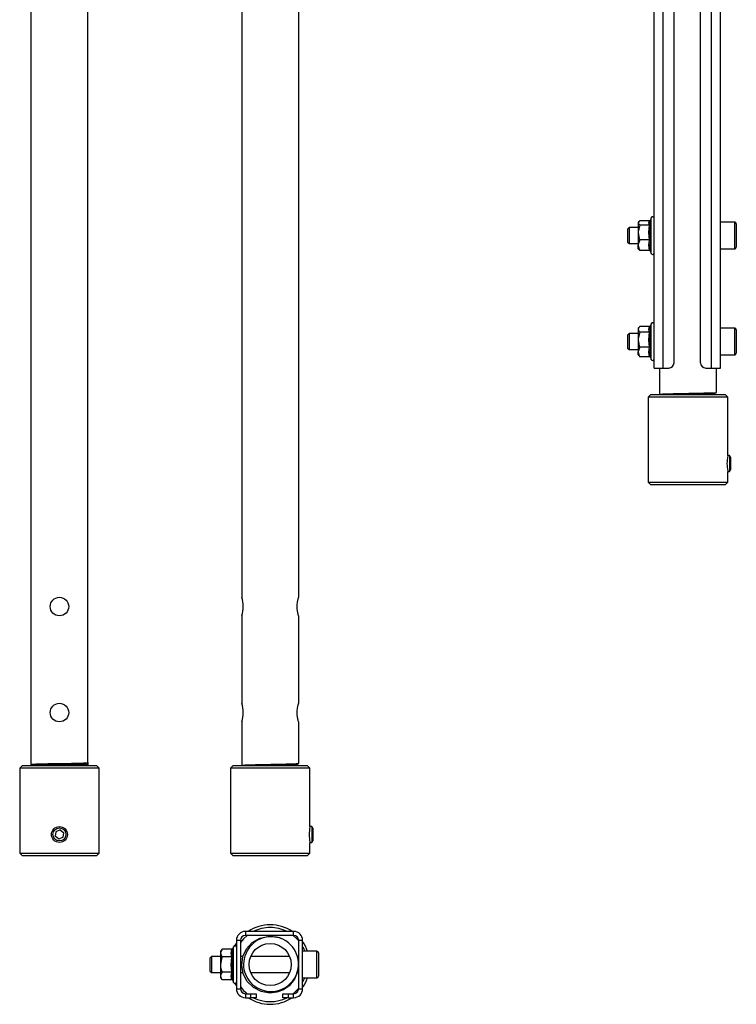
# Model space of a CAD drawing. Units: millimetres. Extents: x 106 to 376, y 90 to 943.
# Drawn here: x 106 to 376, y 90 to 462 of the extents above; entities that cross this region are included whole.
import ezdxf

# ---------------------------------------------------------------- set-up
doc = ezdxf.new("R2010")
doc.units = ezdxf.units.MM

msp = doc.modelspace()

# ---------------------------------------------------------------- linework, layer by layer
at = {"color": 7, "linetype": 'Continuous', "lineweight": 25}
for p, q in [((345.06, 330.11), (345.06, 710.11)), ((348.46, 330.11), (348.46, 710.11)), ((366.66, 330.11), (366.66, 710.11)), ((370.06, 330.11), (370.06, 710.11)), ((352.56, 332.11), (352.56, 708.11)), ((362.56, 332.11), (362.56, 708.11)), ((109.88, 470.11), (109.88, 180.6)), ((131.38, 180.11), (131.38, 470.11)), ((189.41, 470.11), (189.41, 243.61)), ((210.91, 243.61), (210.91, 470.11)), ((343.96, 386.83), (343.5, 385.58)), ((335.61, 383.11), (335.06, 382.55)), ((339.06, 383.11), (335.61, 383.11)), ((335.61, 383.11), (335.61, 379.75)), ((339.23, 385.32), (339.06, 385.11)), ((339.06, 385.11), (339.06, 384.9)), ((339.06, 384.9), (339.06, 381.28)), ((343.34, 385.72), (339.66, 385.72)), ((343.34, 384.08), (339.66, 384.08)), ((375.46, 385.11), (370.06, 385.11)), ((376.06, 384.51), (376.06, 379.58)), ((335.06, 382.55), (335.06, 379.81)), ((335.06, 379.81), (335.06, 377.66)), ((335.61, 379.75), (335.61, 377.11)), ((339.06, 381.28), (339.06, 376.48)), ((376.06, 379.58), (376.06, 375.71)), ((335.06, 377.66), (335.61, 377.11)), ((335.61, 377.11), (339.06, 377.11)), ((339.06, 375.11), (339.06, 376.48)), ((343.34, 378.47), (339.66, 378.47)), ((339.06, 375.11), (339.23, 374.89)), ((343.34, 374.49), (339.66, 374.49)), ((343.59, 374.39), (343.96, 373.38)), ((370.06, 375.11), (375.46, 375.11)), ((343.34, 345.82), (339.66, 345.82)), ((343.96, 346.83), (343.57, 345.76)), ((335.61, 343.11), (335.06, 342.55)), ((335.06, 342.55), (335.06, 337.68)), ((339.06, 343.11), (335.61, 343.11)), ((335.61, 343.11), (335.61, 337.13)), ((339.36, 345.49), (339.06, 345.11)), ((339.06, 345.11), (339.06, 344.75)), ((339.06, 344.75), (339.06, 340.82)), ((343.34, 343.68), (339.66, 343.68)), ((375.46, 345.11), (370.06, 345.11)), ((376.06, 344.51), (376.06, 335.75)), ((339.06, 340.82), (339.06, 336.18)), ((335.06, 337.68), (335.06, 337.66)), ((335.06, 337.66), (335.61, 337.11)), ((335.61, 337.13), (335.61, 337.11)), ((335.61, 337.11), (339.06, 337.11)), ((339.06, 335.11), (339.06, 336.18)), ((339.06, 335.11), (339.36, 334.72)), ((343.34, 337.96), (339.66, 337.96)), ((370.06, 335.11), (375.46, 335.11)), ((376.06, 335.75), (376.06, 335.71)), ((343.34, 334.39), (339.66, 334.39)), ((343.65, 334.22), (343.96, 333.38)), ((345.06, 330.11), (348.46, 330.11)), ((347.06, 330.11), (347.06, 320.28)), ((348.46, 330.11), (350.56, 330.11)), ((364.56, 330.11), (366.66, 330.11)), ((366.66, 330.11), (370.06, 330.11)), ((368.56, 320.92), (368.56, 330.11)), ((343.81, 320.11), (342.81, 319.11)), ((343.81, 320.11), (371.81, 320.11)), ((347.06, 320.28), (347.36, 320.11)), ((368.05, 320.11), (367.87, 320.21)), ((372.81, 319.11), (371.81, 320.11)), ((342.81, 319.11), (342.81, 287.11)), ((372.81, 319.11), (342.81, 319.11)), ((372.81, 297.11), (372.81, 319.11)), ((373.53, 297.11), (372.81, 297.11)), ((373.85, 296.55), (373.53, 297.11)), ((373.53, 297.11), (373.53, 291.11)), ((373.85, 296.55), (373.85, 291.66)), ((372.81, 291.11), (373.53, 291.11)), ((372.81, 287.11), (372.81, 291.11)), ((373.53, 291.11), (373.85, 291.66)), ((342.81, 287.11), (343.81, 286.11)), ((342.81, 287.11), (372.81, 287.11)), ((371.81, 286.11), (343.81, 286.11)), ((371.81, 286.11), (372.81, 287.11)), ((189.41, 236.61), (189.41, 203.61)), ((210.91, 203.61), (210.91, 236.61)), ((189.41, 196.61), (189.41, 180.28)), ((210.91, 180.92), (210.91, 196.61)), ((106.63, 180.11), (105.63, 179.11)), ((105.63, 179.11), (105.63, 147.11)), ((135.63, 179.11), (105.63, 179.11)), ((106.63, 180.11), (134.63, 180.11)), ((130.65, 180.82), (131.34, 181.22)), ((130.65, 180.5), (130.65, 180.82)), ((131.34, 180.11), (130.65, 180.5)), ((131.34, 181.22), (131.34, 180.11)), ((135.63, 179.11), (134.63, 180.11)), ((135.63, 147.11), (135.63, 179.11)), ((186.16, 180.11), (185.16, 179.11)), ((185.16, 179.11), (185.16, 147.11)), ((215.16, 179.11), (185.16, 179.11)), ((186.16, 180.11), (214.16, 180.11)), ((189.42, 180.28), (189.71, 180.11)), ((210.4, 180.11), (210.22, 180.21)), ((215.16, 179.11), (214.16, 180.11)), ((215.16, 157.11), (215.16, 179.11)), ((215.88, 157.11), (215.16, 157.11)), ((216.2, 156.55), (215.88, 157.11)), ((215.88, 157.11), (215.88, 151.11)), ((216.2, 156.55), (216.2, 151.66)), ((119.26, 155.16), (119.03, 153.45)), ((120.4, 152.39), (119.03, 153.45)), ((120.86, 155.82), (119.26, 155.16)), ((122, 153.05), (120.4, 152.39)), ((120.86, 155.82), (122.23, 154.76)), ((122, 153.05), (122.23, 154.76)), ((215.16, 151.11), (215.88, 151.11)), ((215.16, 147.11), (215.16, 151.11)), ((215.88, 151.11), (216.2, 151.66)), ((105.63, 147.11), (106.63, 146.11)), ((105.63, 147.11), (135.63, 147.11)), ((134.63, 146.11), (106.63, 146.11)), ((134.63, 146.11), (135.63, 147.11)), ((185.16, 147.11), (186.16, 146.11)), ((185.16, 147.11), (215.16, 147.11)), ((214.16, 146.11), (186.16, 146.11)), ((214.16, 146.11), (215.16, 147.11)), ((190.81, 117.52), (190.81, 116.02)), ((209.01, 117.52), (190.81, 117.52)), ((209.01, 116.02), (190.81, 116.02)), ((209.01, 116.02), (209.01, 117.52)), ((186.31, 111.75), (186.07, 111.08)), ((188.91, 114.12), (187.41, 114.12)), ((187.41, 114.12), (187.41, 95.92)), ((188.91, 114.12), (188.91, 95.92)), ((212.41, 114.12), (210.91, 114.12)), ((210.91, 105.25), (210.91, 114.12)), ((212.41, 95.92), (212.41, 114.12)), ((177.97, 108.02), (177.41, 107.46)), ((181.41, 108.02), (177.97, 108.02)), ((177.97, 108.02), (177.97, 104.64)), ((182.01, 110.79), (181.41, 110.02)), ((181.41, 110.02), (181.41, 109.35)), ((181.41, 109.35), (181.41, 105.02)), ((185.7, 110.79), (182.01, 110.79)), ((185.7, 107.91), (182.01, 107.91)), ((189.84, 108.02), (188.91, 108.02)), ((207.52, 108.02), (192.8, 108.02)), ((210.91, 108.02), (210.48, 108.02)), ((217.81, 110.02), (212.41, 110.02)), ((218.41, 109.42), (218.41, 104.46)), ((177.41, 107.46), (177.41, 104.71)), ((177.41, 104.71), (177.41, 102.57)), ((177.97, 104.64), (177.97, 102.02)), ((181.41, 105.02), (181.41, 100.69)), ((210.91, 95.92), (210.91, 104.94)), ((218.41, 104.46), (218.41, 100.62)), ((177.41, 102.57), (177.97, 102.02)), ((177.97, 102.02), (181.41, 102.02)), ((181.41, 100.69), (181.41, 100.02)), ((185.7, 102.13), (182.01, 102.13)), ((188.91, 102.02), (189.9, 102.02)), ((192.8, 102.02), (207.52, 102.02)), ((210.4, 102.02), (210.91, 102.02)), ((181.41, 100.02), (182.01, 99.25)), ((185.7, 99.25), (182.01, 99.25)), ((186.07, 98.95), (186.31, 98.29)), ((187.41, 97.12), (186.94, 97.93)), ((212.41, 100.02), (217.81, 100.02)), ((212.41, 98.24), (213.24, 100.02)), ((187.41, 95.92), (188.91, 95.92)), ((190.81, 94.02), (190.81, 92.52)), ((190.81, 94.02), (192.91, 94.02)), ((192.91, 92.52), (192.91, 94.02)), ((192.91, 94.02), (194.91, 94.02)), ((194.91, 94.02), (194.91, 92.52)), ((204.43, 95.15), (204.43, 95.15)), ((204.91, 92.52), (204.91, 94.02)), ((204.91, 94.02), (206.91, 94.02)), ((206.91, 94.02), (206.91, 92.52)), ((206.91, 94.02), (209.01, 94.02)), ((209.01, 92.52), (209.01, 94.02)), ((210.91, 95.92), (212.41, 95.92)), ((190.81, 92.52), (192.91, 92.52)), ((194.91, 92.52), (192.91, 92.52)), ((206.91, 92.52), (204.91, 92.52)), ((206.91, 92.52), (209.01, 92.52))]:
    msp.add_line(p, q, dxfattribs=at)
at = {"color": 8, "linetype": 'Continuous', "lineweight": 25}
for p, q in [((343.96, 373.38), (343.96, 386.83)), ((375.46, 379.51), (375.46, 385.11)), ((375.46, 375.11), (375.46, 379.51)), ((343.96, 333.38), (343.96, 346.83)), ((375.46, 335.11), (375.46, 345.11)), ((186.31, 98.29), (186.31, 111.75)), ((217.81, 104.38), (217.81, 110.02)), ((217.81, 100.02), (217.81, 104.38))]:
    msp.add_line(p, q, dxfattribs=at)
at = {"color": 7, "linetype": 'Continuous', "lineweight": 25, "flags": 128}
for points in [[(339.66, 385.72), (339.4, 385.51), (339.06, 384.9)], [(339.06, 384.9), (339.07, 384.78), (339.62, 384.11), (339.66, 384.08)], [(339.66, 384.08), (339.07, 381.58), (339.06, 381.28)], [(343.34, 384.08), (343.08, 384.89), (343.34, 385.72)], [(343.34, 378.47), (343.08, 381.23), (343.34, 384.08)], [(339.06, 381.28), (339.46, 379.01), (339.66, 378.47)], [(339.66, 378.47), (339.07, 376.69), (339.06, 376.48)], [(339.06, 376.48), (339.46, 374.87), (339.66, 374.49)], [(343.34, 374.49), (343.08, 376.45), (343.34, 378.47)], [(339.31, 374.9), (339.62, 374.52), (339.66, 374.49)], [(339.66, 345.82), (339.4, 345.55), (339.06, 344.75)], [(343.34, 343.68), (343.08, 344.73), (343.34, 345.82)], [(339.66, 343.68), (339.07, 341.12), (339.06, 340.82)], [(343.34, 337.96), (343.08, 340.77), (343.34, 343.68)], [(339.06, 340.82), (339.46, 338.51), (339.66, 337.96)], [(339.66, 337.96), (339.07, 336.37), (339.06, 336.18)], [(339.06, 336.18), (339.46, 334.73), (339.66, 334.39)], [(339.43, 334.74), (339.62, 334.43), (339.66, 334.39)], [(343.34, 334.39), (343.08, 336.15), (343.34, 337.96)], [(347.14, 320.28), (347.24, 320.32), (348.22, 320.38), (349.95, 320.43), (352.28, 320.49), (355.11, 320.55), (358.09, 320.6), (361.08, 320.66), (363.83, 320.72), (366.05, 320.78), (367.65, 320.83), (368.47, 320.89), (368.46, 320.92)], [(353.19, 320.11), (353.3, 320.11), (355.71, 320.16), (358.19, 320.21), (360.67, 320.26), (363.01, 320.31), (364.97, 320.36), (366.5, 320.41), (367.5, 320.46), (367.86, 320.51)], [(366.7, 320.11), (367.5, 320.15), (367.87, 320.2), (367.85, 320.2)], [(367.87, 320.51), (368.21, 320.71), (368.55, 320.91)], [(367.87, 320.2), (367.87, 320.36), (367.87, 320.52)], [(210.91, 236.61), (210.91, 236.61), (210.91, 236.62), (210.89, 236.66), (210.85, 236.8), (210.78, 237.02), (210.7, 237.33), (210.65, 237.51), (210.6, 237.71), (210.56, 237.94), (210.51, 238.17), (210.46, 238.42), (210.42, 238.7), (210.39, 238.98), (210.36, 239.26), (210.34, 239.54), (210.33, 239.86), (210.33, 240.42), (210.36, 240.99), (210.42, 241.51), (210.5, 242), (210.55, 242.24), (210.59, 242.45), (210.64, 242.66), (210.69, 242.85), (210.74, 243.03), (210.78, 243.18), (210.82, 243.31), (210.85, 243.42), (210.9, 243.56), (210.91, 243.61)], [(210.91, 196.61), (210.91, 196.61), (210.91, 196.62), (210.89, 196.66), (210.85, 196.8), (210.78, 197.02), (210.7, 197.33), (210.65, 197.51), (210.6, 197.71), (210.56, 197.94), (210.51, 198.17), (210.46, 198.42), (210.42, 198.7), (210.39, 198.98), (210.36, 199.26), (210.34, 199.54), (210.33, 199.86), (210.33, 200.42), (210.36, 200.99), (210.42, 201.51), (210.5, 202), (210.55, 202.24), (210.59, 202.45), (210.64, 202.66), (210.69, 202.85), (210.74, 203.03), (210.78, 203.18), (210.82, 203.31), (210.85, 203.42), (210.9, 203.56), (210.91, 203.61)], [(109.91, 180.6), (109.88, 180.6), (110.39, 180.66), (111.72, 180.72), (113.72, 180.78), (116.31, 180.83), (119.25, 180.89), (122.24, 180.95), (125.16, 181), (127.71, 181.06), (129.66, 181.12), (130.94, 181.18), (131.34, 181.22)], [(109.88, 180.59), (110.23, 180.39), (110.57, 180.2)], [(110.63, 180.2), (110.57, 180.21), (110.98, 180.26), (112.01, 180.31), (113.56, 180.36), (115.55, 180.41), (117.9, 180.46), (120.39, 180.52), (122.87, 180.56), (125.26, 180.62), (127.34, 180.67), (128.98, 180.72), (130.12, 180.77), (130.65, 180.82)], [(189.49, 180.28), (189.59, 180.32), (190.57, 180.38), (192.3, 180.43), (194.64, 180.49), (197.46, 180.55), (200.45, 180.6), (203.43, 180.66), (206.18, 180.72), (208.4, 180.78), (210.01, 180.83), (210.82, 180.89), (210.81, 180.92)], [(195.55, 180.11), (195.65, 180.11), (198.06, 180.16), (200.54, 180.21), (203.03, 180.26), (205.36, 180.31), (207.33, 180.36), (208.85, 180.41), (209.85, 180.46), (210.21, 180.51)], [(209.05, 180.11), (209.85, 180.15), (210.22, 180.2), (210.2, 180.2)], [(210.22, 180.51), (210.56, 180.71), (210.91, 180.91)], [(210.22, 180.2), (210.22, 180.36), (210.22, 180.52)], [(191.5, 116.02), (190.06, 114.72), (188.91, 113.35)], [(210.87, 105.92), (210.64, 102.63), (209.39, 99.5), (207.28, 96.96), (205.12, 95.48), (202.63, 94.56), (200.05, 94.27), (196.8, 94.81), (193.83, 96.33), (191.52, 98.62), (189.98, 101.57), (189.41, 104.82), (189.84, 108.02), (191.22, 110.99), (193.37, 113.36), (196.19, 115.01), (199.84, 115.76), (203.51, 115.24), (204.27, 114.83)], [(210.91, 113.99), (210.26, 114.72), (208.82, 116.02)], [(186.94, 112.11), (186.98, 112.18), (187.41, 112.92)], [(213.24, 110.02), (212.81, 111.02), (212.41, 111.8)], [(182.01, 110.79), (181.42, 109.5), (181.41, 109.35)], [(181.41, 109.35), (181.81, 108.18), (182.01, 107.91)], [(182.01, 107.91), (181.76, 107.17), (181.41, 105.02)], [(185.7, 107.91), (185.43, 109.33), (185.7, 110.79)], [(185.7, 102.13), (185.43, 104.97), (185.7, 107.91)], [(182.01, 102.13), (181.42, 100.84), (181.41, 100.69)], [(181.41, 100.69), (181.81, 99.52), (182.01, 99.25)], [(185.7, 99.25), (185.43, 100.67), (185.7, 102.13)], [(208.82, 94.02), (209.45, 94.54), (210.91, 96.05)]]:
    msp.add_lwpolyline(points, dxfattribs=at)
at = {"color": 7, "linetype": 'Continuous', "lineweight": 25}
for centre, radius in [((120.63, 240.11), 3.5), ((120.63, 200.11), 3.5), ((120.63, 154.11), 3), ((120.63, 154.11), 2.45), ((200.16, 105.02), 7.95)]:
    msp.add_circle(centre, radius, dxfattribs=at)
for centre, radius, start, end in [((344.49, 386.64), 0.567, 0, 160), ((343.35, 386.05), 0.329, 268.5728, 316.8346), ((343.36, 384.5), 0.417, 267.5468, 328.9635), ((344.68, 385.1), 1.25, 157.7207, 220.2207), ((358.39, 381.34), 14.96, 168.6341, 191.3659), ((375.46, 384.51), 0.6, 0, 90), ((343.4, 377.82), 0.657, 60.5632, 94.5465), ((351.01, 376.3), 7.59, 164.0095, 195.9905), ((375.46, 375.71), 0.6, 270, 0), ((343.32, 374.07), 0.425, 19.1849, 86.4817), ((344.49, 373.57), 0.567, 200, 0), ((343.33, 346.21), 0.389, 271.7306, 325.2742), ((344.49, 346.64), 0.567, 0, 160), ((340.73, 344.98), 1.69, 187.8969, 230.6008), ((343.37, 344.1), 0.427, 266.5249, 324.9823), ((358.92, 340.86), 15.5, 168.8312, 191.1688), ((375.46, 344.51), 0.6, 0, 90), ((343.39, 337.42), 0.542, 52.7251, 94.9885), ((349.57, 335.98), 6.15, 162.2278, 197.7722), ((375.46, 335.71), 0.6, 270, 0), ((343.31, 333.97), 0.427, 18.6445, 86.0284), ((344.49, 333.57), 0.567, 200, 0), ((350.56, 332.11), 2, 270, 0), ((364.56, 332.11), 2, 180, 270), ((386.78, 294.11), 14.25, 168.5133, 191.4891), ((179.03, 240.11), 10.95, 341.3731, 18.6345), ((179.03, 200.11), 10.95, 341.3731, 18.6345), ((109.95, 673.06), 492.99, 270.7065, 272.4071), ((229.13, 154.11), 14.25, 168.5133, 191.4891), ((200.16, 105.02), 15, 90, 123.5573), ((200.16, 105.02), 14, 90, 116.7655), ((200.16, 105.02), 15, 56.4427, 90), ((200.16, 105.02), 14, 63.2345, 90), ((190.81, 114.12), 3.4, 90, 180), ((190.81, 114.12), 1.9, 90, 180), ((200.56, 105.14), 10.41, 51.0238, 163.2935), ((209.01, 114.12), 3.4, 0, 90), ((209.01, 114.12), 1.9, 0, 90), ((186.84, 111.55), 0.567, 0, 160), ((200.16, 105.02), 10.75, 4.7816, 49.7816), ((200.16, 105.02), 15, 19.4712, 35.2475), ((185.66, 111.22), 0.429, 274.2365, 341.6627), ((185.73, 108.36), 0.46, 265.3401, 317.265), ((189.89, 109.57), 4.11, 158.3508, 201.6492), ((201.61, 105.02), 15.83, 168.9553, 191.0447), ((200.16, 105.02), 10.06, 161.9934, 251.9934), ((217.81, 109.42), 0.6, 0, 90), ((189.55, 105.21), 8.14, 181.3107, 202.1723), ((200.49, 105.27), 10.4, 250.6874, 3.5728), ((185.73, 101.67), 0.46, 42.735, 94.6599), ((189.85, 100.47), 4.08, 158.1589, 201.8411), ((217.81, 100.62), 0.6, 270, 0), ((185.67, 98.82), 0.423, 17.8544, 86.2464), ((186.84, 98.49), 0.567, 200, 360), ((200.16, 105.02), 14, 216.5275, 231.7868), ((200.16, 105.02), 15, 324.7525, 340.5288), ((190.81, 95.92), 3.4, 180, 270), ((190.81, 95.92), 1.9, 180, 270), ((209.01, 95.92), 3.4, 270, 0), ((209.01, 95.92), 1.9, 270, 0), ((200.16, 105.02), 15, 236.4427, 303.5573), ((200.16, 105.02), 14, 243.2345, 296.7655)]:
    msp.add_arc(centre, radius, start, end, dxfattribs=at)
at = {"color": 8, "linetype": 'Continuous', "lineweight": 25}
msp.add_arc((345.6, 344.95), 2.18, 158.4224, 210.2325, dxfattribs=at)

doc.saveas('drawing.dxf')
